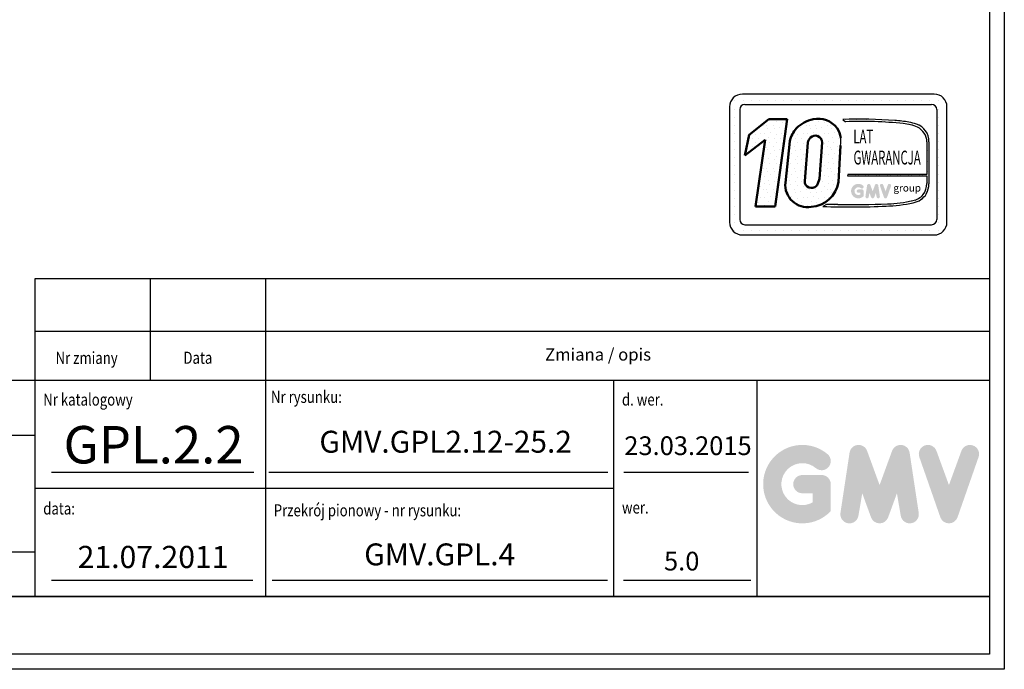
# Model space of a CAD drawing. Units: inches. Extents: x 32982 to 90027, y 30676 to 154566.
# Drawn here: x 47486 to 50646, y 115541 to 117624 of the extents above; entities that cross this region are included whole.
import ezdxf
from ezdxf.enums import TextEntityAlignment as Align

# ---------------------------------------------------------------- set-up
doc = ezdxf.new("R2010")
doc.units = ezdxf.units.IN
doc.header["$MEASUREMENT"] = 0
doc.linetypes.add('CONTINUA', pattern=[0])
for name, color, linetype in [('CARTIGLIO', 7, 'CONTINUA'), ('TESTO', 2, 'Continuous'), ('VANO', 7, 'Continuous')]:
    doc.layers.add(name, color=color, linetype=linetype)
doc.layers.add('QUOTE', color=1, linetype='Continuous', lineweight=15)
doc.styles.add('GMV', font='verdana.TTF')
doc.styles.add('QUOTE', font='romans.shx', dxfattribs={"width": 0.8})
pattern_1 = [(0, (49677.46, 116873.48), (0, 68.429), [0, -68.429]), (0, (49699.36, 116874.85), (0, 68.429), [0, -68.429]), (0, (49687.04, 116889.905), (0, 68.429), [0, -68.429]), (0, (49702.1, 116900.85), (0, 68.429), [0, -68.429]), (0, (49684.306, 116904.96), (0, 68.429), [0, -68.429]), (0, (49689.78, 116921.38), (0, 68.429), [0, -68.429]), (0, (49680.2, 116933.7), (0, 68.429), [0, -68.429]), (0, (49702.1, 116932.33), (0, 68.429), [0, -68.429]), (0, (49718.52, 116935.07), (0, 68.429), [0, -68.429]), (0, (49726.73, 116918.645), (0, 68.429), [0, -68.429]), (0, (49740.42, 116917.276), (0, 68.429), [0, -68.429]), (0, (49740.42, 116892.64), (0, 68.429), [0, -68.429]), (0, (49728.1, 116884.43), (0, 68.429), [0, -68.429]), (0, (49708.94, 116888.536), (0, 68.429), [0, -68.429]), (0, (49721.26, 116900.85), (0, 68.429), [0, -68.429]), (0, (49708.94, 116913.17), (0, 68.429), [0, -68.429]), (0, (49737.68, 116874.85), (0, 68.429), [0, -68.429])]

msp = doc.modelspace()

# ---------------------------------------------------------------- hatches: boundary and pattern name
h = msp.add_hatch()
h.set_pattern_fill('DOTS2', color=256, scale=68.4288, style=0)
h.set_pattern_definition(pattern_1)
h.paths.add_polyline_path([(49847.66499, 117025.59594), (49910.92477, 117025.59594), (49949.15795, 117305.06323), (49890.50502, 117305.06323), (49826.92703, 117255.81267), (49813.50191, 117189.11668), (49878.39062, 117239.3898)])
h = msp.add_hatch()
h.set_pattern_fill('DOTS2', color=256, scale=68.4288, style=0)
h.set_pattern_definition(pattern_1)
h.paths.add_polyline_path([(49957.38735, 117235.23336), (49943.4059, 117101.68269, 0.4930046839), (50026.48826, 117023.9, 0.3493587254), (50113.80527, 117103.81922), (50120.64567, 117220.82871, 0.0717377161), (50120.87939, 117245.48291, 0.1135880489), (50109.36451, 117276.90358, 0.2931262297), (50032.74789, 117305.09249, 0.1581829566), (49978.62259, 117276.33057, 0.1106407523)])
h.paths.add_polyline_path([(50052.55612, 117114.3837, -0.1291997499), (50042.49954, 117091.11141, -0.6685621845), (50005.27739, 117106.50621), (50015.50458, 117230.1668, -0.6779291205), (50060.85781, 117230.95839)], flags=16)
h = msp.add_hatch()
h.set_pattern_fill('DOTS2', color=256, scale=34.2144, style=0)
h.set_pattern_definition([(0, (49676.094, 116872.797), (0, 34.2144), [0, -34.2144]), (0, (49687.043, 116873.482), (0, 34.2144), [0, -34.2144]), (0, (49680.884, 116881.01), (0, 34.2144), [0, -34.2144]), (0, (49688.41, 116886.483), (0, 34.2144), [0, -34.2144]), (0, (49679.516, 116888.536), (0, 34.2144), [0, -34.2144]), (0, (49682.253, 116896.748), (0, 34.2144), [0, -34.2144]), (0, (49677.463, 116902.906), (0, 34.2144), [0, -34.2144]), (0, (49688.41, 116902.222), (0, 34.2144), [0, -34.2144]), (0, (49696.623, 116903.59), (0, 34.2144), [0, -34.2144]), (0, (49700.73, 116895.38), (0, 34.2144), [0, -34.2144]), (0, (49707.57, 116894.695), (0, 34.2144), [0, -34.2144]), (0, (49707.57, 116882.378), (0, 34.2144), [0, -34.2144]), (0, (49701.413, 116878.272), (0, 34.2144), [0, -34.2144]), (0, (49691.833, 116880.325), (0, 34.2144), [0, -34.2144]), (0, (49697.99, 116886.483), (0, 34.2144), [0, -34.2144]), (0, (49691.833, 116892.642), (0, 34.2144), [0, -34.2144]), (0, (49706.203, 116873.482), (0, 34.2144), [0, -34.2144])])
h.paths.add_polyline_path([(50351.97262, 117044.32948, -0.0522625924), (50271.14733, 117034.13967, -0.0157616884), (50111.54504, 117032.11236, 0.0027296492), (50075.52096, 117032.20494), (50063.6549, 117025.51094, 0.0208455704), (50266.41909, 117026.69202, 0.0412098112), (50353.29782, 117037.4017, 0.2076152963), (50396.48482, 117066.75398, 0.0987016061), (50404.25577, 117097.95046), (50404.25577, 117233.14357, 0.3290611992), (50364.29158, 117289.53805, 0.0336253704), (50339.61734, 117295.77046, 0.0275145385), (50294.69349, 117301.26178, 0.0266431036), (50127.55354, 117304.64817), (50136.74143, 117297.48473, -0.0368992387), (50321.89204, 117291.21395, -0.0829702551), (50367.25883, 117279.9119, -0.2849406718), (50397.43074, 117232.32718), (50397.43074, 117128.20134), (50143.71715, 117128.20134), (50142.60688, 117123.88847), (50397.43074, 117123.88847), (50397.43074, 117099.08726, -0.1642502171), (50385.98293, 117063.82768, -0.1661498076)])
h = msp.add_hatch(color=256)
h.paths.add_polyline_path([(50194.40179, 117058.73812), (50194.40179, 117074.77681, 0.4287573781), (50188.71137, 117080.19284, 0.0001472212), (50188.70818, 117080.19946), (50177.47662, 117080.19946, 1), (50177.47662, 117069.35416), (50183.55649, 117069.35416), (50183.55649, 117063.88698, -1.9042134634), (50185.49353, 117084.33099), (50185.49353, 117084.33099, 1), (50192.46475, 117092.63897, 2.3147547561)])
h.paths.add_polyline_path([(50200.1635, 117057.69441, 0.9912278492), (50210.87126, 117055.97538), (50213.14019, 117069.35416), (50218.36353, 117055.02492, 0.6998439001), (50228.55296, 117055.02492), (50233.7763, 117069.35416), (50236.04522, 117055.97538, 0.9912278492), (50246.75299, 117057.69441), (50241.33034, 117093.48389, 0.7764552148), (50230.87564, 117094.53273), (50223.45824, 117074.23454), (50216.04085, 117094.53273, 0.7764552148), (50205.58615, 117093.48389)])
h.paths.add_polyline_path([(50257.31307, 117094.53273, 0.9927481584), (50247.10003, 117090.8847), (50247.10004, 117090.88468, 0.0003132327), (50247.10228, 117090.87827, -0.0001907072), (50247.10091, 117090.88218), (50259.61155, 117055.09269, 0.7097744405), (50269.84938, 117055.09269), (50282.36002, 117090.88218, 0.9932437394), (50272.14693, 117094.53017, -0.0001260312), (50272.14786, 117094.53273), (50264.73047, 117074.23454)])
at = {"layer": 'QUOTE'}
h = msp.add_hatch(color=256, dxfattribs=at)
h.paths.add_polyline_path([(50088.98497, 116048.58831), (50088.98497, 116135.08903, 0.4287573781), (50058.29511, 116164.29909, 0.0001472212), (50058.2779, 116164.33476), (49997.70322, 116164.33476, 1), (49997.70322, 116105.8433), (50030.49351, 116105.8433), (50030.49351, 116076.35743, -1.9042134634), (50040.94045, 116186.61715), (50040.94045, 116186.61714, 1), (50078.53803, 116231.42421, 2.3147547561)])
h.paths.add_polyline_path([(50120.05932, 116042.95929, 0.9912278492), (50177.80905, 116033.68812), (50190.04594, 116105.8433), (50218.21673, 116028.56208, 0.6998439001), (50273.17095, 116028.56208), (50301.34174, 116105.8433), (50313.57863, 116033.68812, 0.9912278492), (50371.32835, 116042.95929), (50342.08262, 116235.98111, 0.7764552148), (50285.69776, 116241.63777), (50245.69384, 116132.16446), (50205.68992, 116241.63777, 0.7764552148), (50149.30505, 116235.98111)])
h.paths.add_polyline_path([(50428.28152, 116241.63777, 0.9927481584), (50373.2, 116221.96302), (50373.20004, 116221.96291, 0.0003132327), (50373.21213, 116221.92832, -0.0001907072), (50373.20476, 116221.94938), (50440.67784, 116028.92756, 0.7097744405), (50495.89303, 116028.92756), (50563.36611, 116221.94938, 0.9932437394), (50508.2843, 116241.62392, -0.0001260312), (50508.28936, 116241.63777), (50468.28544, 116132.16446)])

# ---------------------------------------------------------------- linework, layer by layer
for p, q in [((50420.98422, 117385.87492), (49805.12502, 117385.87492)), ((49768.97291, 117364.06932), (49768.97291, 117364.06932)), ((49781.41576, 117364.06932), (49781.41576, 117364.06932)), ((49807.48713, 117364.06932), (49807.48713, 117364.06932)), ((49813.33647, 117353.02909), (50412.77276, 117353.02909)), ((49833.5585, 117364.06932), (49833.5585, 117364.06932)), ((49859.62988, 117364.06932), (49859.62988, 117364.06932)), ((49885.70125, 117364.06932), (49885.70125, 117364.06932)), ((49911.77262, 117364.06932), (49911.77262, 117364.06932)), ((49937.844, 117364.06932), (49937.844, 117364.06932)), ((49963.91537, 117364.06932), (49963.91537, 117364.06932)), ((49989.98674, 117364.06932), (49989.98674, 117364.06932)), ((50016.05811, 117364.06932), (50016.05811, 117364.06932)), ((50042.12949, 117364.06932), (50042.12949, 117364.06932)), ((50068.20086, 117364.06932), (50068.20086, 117364.06932)), ((50094.27223, 117364.06932), (50094.27223, 117364.06932)), ((50120.34361, 117364.06932), (50120.34361, 117364.06932)), ((50146.41498, 117364.06932), (50146.41498, 117364.06932)), ((50172.48635, 117364.06932), (50172.48635, 117364.06932)), ((50198.55772, 117364.06932), (50198.55772, 117364.06932)), ((50224.6291, 117364.06932), (50224.6291, 117364.06932)), ((50250.70047, 117364.06932), (50250.70047, 117364.06932)), ((50276.77184, 117364.06932), (50276.77184, 117364.06932)), ((50302.84322, 117364.06932), (50302.84322, 117364.06932)), ((50328.91459, 117364.06932), (50328.91459, 117364.06932)), ((50354.98596, 117364.06932), (50354.98596, 117364.06932)), ((50381.05733, 117364.06932), (50381.05733, 117364.06932)), ((50407.12871, 117364.06932), (50407.12871, 117364.06932)), ((50433.20008, 117364.06932), (50433.20008, 117364.06932)), ((49764.06774, 117344.81764), (49764.06774, 116975.30212)), ((49764.06774, 117337.99795), (49764.06774, 117337.99795)), ((49781.41576, 117337.99795), (49781.41576, 117337.99795)), ((49796.91356, 117336.60618), (49796.91356, 116983.51357)), ((50429.07391, 117337.99795), (50429.07391, 117337.99795)), ((50429.19567, 117336.60618), (50429.19567, 116983.51357)), ((50433.20008, 117337.99795), (50433.20008, 117337.99795)), ((50459.27145, 117337.99795), (50459.27145, 117337.99795)), ((50462.0415, 116975.30212), (50462.0415, 117344.81764)), ((49764.06774, 117311.92658), (49764.06774, 117311.92658)), ((49764.06774, 117285.8552), (49764.06774, 117285.8552)), ((49781.41576, 117311.92658), (49781.41576, 117311.92658)), ((49781.41576, 117285.8552), (49781.41576, 117285.8552)), ((50127.55354, 117304.64817), (50136.74143, 117297.48473)), ((50429.19567, 117311.92658), (50429.19567, 117311.92658)), ((50429.19567, 117285.8552), (50429.19567, 117285.8552)), ((50433.20008, 117311.92658), (50433.20008, 117311.92658)), ((50433.20008, 117285.8552), (50433.20008, 117285.8552)), ((50459.27145, 117311.92658), (50459.27145, 117311.92658)), ((50459.27145, 117285.8552), (50459.27145, 117285.8552)), ((49764.06774, 117259.78383), (49764.06774, 117259.78383)), ((49781.41576, 117259.78383), (49781.41576, 117259.78383)), ((50429.19567, 117259.78383), (50429.19567, 117259.78383)), ((50433.20008, 117259.78383), (50433.20008, 117259.78383)), ((50459.27145, 117259.78383), (50459.27145, 117259.78383)), ((49764.06774, 117233.71246), (49764.06774, 117233.71246)), ((49781.41576, 117233.71246), (49781.41576, 117233.71246)), ((50397.43074, 117232.32718), (50397.43074, 117128.20134)), ((50404.25577, 117233.14357), (50404.25577, 117097.95046)), ((50429.19567, 117233.71246), (50429.19567, 117233.71246)), ((50433.20008, 117233.71246), (50433.20008, 117233.71246)), ((50459.27145, 117233.71246), (50459.27145, 117233.71246)), ((49764.06774, 117207.64109), (49764.06774, 117207.64109)), ((49781.41576, 117207.64109), (49781.41576, 117207.64109)), ((50429.19567, 117207.64109), (50429.19567, 117207.64109)), ((50433.20008, 117207.64109), (50433.20008, 117207.64109)), ((50459.27145, 117207.64109), (50459.27145, 117207.64109)), ((49764.06774, 117181.56971), (49764.06774, 117181.56971)), ((49781.41576, 117181.56971), (49781.41576, 117181.56971)), ((50429.19567, 117181.56971), (50429.19567, 117181.56971)), ((50433.20008, 117181.56971), (50433.20008, 117181.56971)), ((50459.27145, 117181.56971), (50459.27145, 117181.56971)), ((49764.06774, 117155.49834), (49764.06774, 117155.49834)), ((49764.06774, 117129.42697), (49764.06774, 117129.42697)), ((49781.41576, 117155.49834), (49781.41576, 117155.49834)), ((49781.41576, 117129.42697), (49781.41576, 117129.42697)), ((50143.71715, 117128.20134), (50142.60688, 117123.88847)), ((50397.43074, 117128.20134), (50143.71715, 117128.20134)), ((50429.19567, 117155.49834), (50429.19567, 117155.49834)), ((50429.19567, 117129.42697), (50429.19567, 117129.42697)), ((50433.20008, 117155.49834), (50433.20008, 117155.49834)), ((50433.20008, 117129.42697), (50433.20008, 117129.42697)), ((50459.27145, 117155.49834), (50459.27145, 117155.49834)), ((50459.27145, 117129.42697), (50459.27145, 117129.42697)), ((49764.06774, 117103.3556), (49764.06774, 117103.3556)), ((49781.41576, 117103.3556), (49781.41576, 117103.3556)), ((50142.60688, 117123.88847), (50397.43074, 117123.88847)), ((50397.43074, 117123.88847), (50397.43074, 117099.08726)), ((50429.19567, 117103.3556), (50429.19567, 117103.3556)), ((50433.20008, 117103.3556), (50433.20008, 117103.3556)), ((50459.27145, 117103.3556), (50459.27145, 117103.3556)), ((49764.06774, 117077.28422), (49764.06774, 117077.28422)), ((49781.41576, 117077.28422), (49781.41576, 117077.28422)), ((50429.19567, 117077.28422), (50429.19567, 117077.28422)), ((50433.20008, 117077.28422), (50433.20008, 117077.28422)), ((50459.27145, 117077.28422), (50459.27145, 117077.28422)), ((49764.06774, 117051.21285), (49764.06774, 117051.21285)), ((49781.41576, 117051.21285), (49781.41576, 117051.21285)), ((50075.52096, 117032.20494), (50063.6549, 117025.51094)), ((50429.19567, 117051.21285), (50429.19567, 117051.21285)), ((50433.20008, 117051.21285), (50433.20008, 117051.21285)), ((50459.27145, 117051.21285), (50459.27145, 117051.21285)), ((49764.06774, 117025.14148), (49764.06774, 117025.14148)), ((49781.41576, 117025.14148), (49781.41576, 117025.14148)), ((50429.19567, 117025.14148), (50429.19567, 117025.14148)), ((50433.20008, 117025.14148), (50433.20008, 117025.14148)), ((50459.27145, 117025.14148), (50459.27145, 117025.14148)), ((49764.06774, 116999.0701), (49764.06774, 116999.0701)), ((49764.2946, 116972.99873), (49764.2946, 116972.99873)), ((49781.41576, 116999.0701), (49781.41576, 116999.0701)), ((49781.41576, 116972.99873), (49781.41576, 116972.99873)), ((50425.28654, 116972.99873), (50425.28654, 116972.99873)), ((50429.19567, 116999.0701), (50429.19567, 116999.0701)), ((50433.20008, 116999.0701), (50433.20008, 116999.0701)), ((50433.20008, 116972.99873), (50433.20008, 116972.99873)), ((50459.27145, 116999.0701), (50459.27145, 116999.0701)), ((50459.27145, 116972.99873), (50459.27145, 116972.99873)), ((49775.55385, 116946.92736), (49775.55385, 116946.92736)), ((49781.41576, 116946.92736), (49781.41576, 116946.92736)), ((49807.48713, 116946.92736), (49807.48713, 116946.92736)), ((49813.33647, 116967.09066), (50412.77276, 116967.09066)), ((49833.5585, 116946.92736), (49833.5585, 116946.92736)), ((49859.62988, 116946.92736), (49859.62988, 116946.92736)), ((49885.70125, 116946.92736), (49885.70125, 116946.92736)), ((49911.77262, 116946.92736), (49911.77262, 116946.92736)), ((49937.844, 116946.92736), (49937.844, 116946.92736)), ((49963.91537, 116946.92736), (49963.91537, 116946.92736)), ((49989.98674, 116946.92736), (49989.98674, 116946.92736)), ((50016.05811, 116946.92736), (50016.05811, 116946.92736)), ((50042.12949, 116946.92736), (50042.12949, 116946.92736)), ((50068.20086, 116946.92736), (50068.20086, 116946.92736)), ((50094.27223, 116946.92736), (50094.27223, 116946.92736)), ((50120.34361, 116946.92736), (50120.34361, 116946.92736)), ((50146.41498, 116946.92736), (50146.41498, 116946.92736)), ((50172.48635, 116946.92736), (50172.48635, 116946.92736)), ((50198.55772, 116946.92736), (50198.55772, 116946.92736)), ((50224.6291, 116946.92736), (50224.6291, 116946.92736)), ((50250.70047, 116946.92736), (50250.70047, 116946.92736)), ((50276.77184, 116946.92736), (50276.77184, 116946.92736)), ((50302.84322, 116946.92736), (50302.84322, 116946.92736)), ((50328.91459, 116946.92736), (50328.91459, 116946.92736)), ((50354.98596, 116946.92736), (50354.98596, 116946.92736)), ((50381.05733, 116946.92736), (50381.05733, 116946.92736)), ((50407.12871, 116946.92736), (50407.12871, 116946.92736)), ((50433.20008, 116946.92736), (50433.20008, 116946.92736)), ((49805.12502, 116934.24484), (50420.98422, 116934.24484))]:
    msp.add_line(p, q)
at = {"lineweight": 50}
for p, q in [((49826.92703, 117255.81267), (49890.50502, 117305.06323)), ((49890.50502, 117305.06323), (49949.15795, 117305.06323)), ((49949.15795, 117305.06323), (49910.92477, 117025.59594)), ((49813.50191, 117189.11668), (49826.92703, 117255.81267)), ((49878.39062, 117239.3898), (49813.50191, 117189.11668)), ((49847.66499, 117025.59594), (49878.39062, 117239.3898)), ((49957.38735, 117235.23336), (49943.4059, 117101.68269)), ((50005.27739, 117106.50621), (50015.50458, 117230.1668)), ((50052.55612, 117114.3837), (50060.85781, 117230.95839)), ((50120.64567, 117220.82871), (50113.80527, 117103.81922)), ((49910.92477, 117025.59594), (49847.66499, 117025.59594))]:
    msp.add_line(p, q, dxfattribs=at)
for centre, radius, start, end in [((49805.12502, 117344.81764), 41.05728, 90, 180), ((50420.98422, 117344.81764), 41.05728, 0, 90), ((49813.33647, 117336.60618), 16.42291, 90, 180), ((50412.77276, 117336.60618), 16.42291, 0, 90), ((50179.37052, 115735.74541), 1569.75822, 85.78694509, 91.89165044), ((50186.88874, 116041.62349), 1256.86204, 83.83379308, 92.28664072), ((50267.29853, 116890.64233), 411.53227, 79.87882428, 86.18310143), ((50310.75535, 117149.80802), 141.8438, 66.52493063, 85.49685738), ((50305.66972, 117109.4121), 189.42513, 71.97256024, 79.676025), ((50346.06801, 117234.2662), 58.19859, 358.89472246, 71.75220037), ((50343.98481, 117231.79675), 53.44855, 0.56862661, 64.18625856), ((50035.28684, 117233.96611), 86.36389, 351.25037778, 7.66333444), ((50339.4872, 117098.41173), 57.94747, 323.35770939, 0.66794636), ((50322.12294, 117101.84339), 82.22504, 334.73861307, 357.28632418), ((50340.44941, 117103.84004), 60.61593, 280.95874384, 318.69276915), ((50341.07026, 117101.83991), 65.58808, 280.74449191, 327.65990844), ((50085.05313, 113732.85007), 3299.36865, 89.53994498, 90.16553294), ((50159.19848, 119563.98805), 2532.32411, 268.92174068, 272.53375448), ((50244.99832, 117558.20303), 531.94249, 272.30786545, 281.74711751), ((50262.94976, 117424.80925), 390.75558, 271.20208304, 283.16889955), ((50150.87853, 119456.78672), 2432.83988, 267.94535698, 272.72211799), ((49805.12502, 116975.30212), 41.05728, 180, 270), ((49813.33647, 116983.51357), 16.42291, 180, 270), ((50412.77276, 116983.51357), 16.42291, 270, 0), ((50420.98422, 116975.30212), 41.05728, 270, 0)]:
    msp.add_arc(centre, radius, start, end)
for centre, radius, start, end in [((50050.00456, 117207.30972), 99.29382, 100.00848358, 135.96343554), ((50049.08031, 117231.26823), 75.60933, 37.12585192, 102.4748315), ((50059.73005, 117208.38693), 105.80529, 140.04712258, 165.30140037), ((50039.36681, 117231.31284), 21.49392, 359.05512968, 135.59308334), ((50046.85933, 117236.17673), 74.60278, 7.16592184, 33.08728479), ((50053.97174, 117220.27806), 39.71788, 138.96585377, 165.58317102), ((50014.80346, 117094.68196), 71.73995, 174.39988921, 279.37394189), ((50027.07205, 117106.50621), 21.79466, 180, 315.06075983), ((50019.93694, 117118.71714), 95.04321, 273.95252826, 350.98175662), ((50003.24791, 117121.8821), 49.8751, 321.90588773, 351.35316204)]:
    msp.add_arc(centre, radius, start, end, dxfattribs=at)
at = {"layer": 'CARTIGLIO'}
for p, q in [((50646.00906, 123750.16325), (50646.00906, 115541.36961)), ((50598.00906, 123702.16325), (50598.00906, 115589.36961)), ((50598.00906, 115774.36961), (44838.00906, 115774.36961)), ((44838.00906, 115774.36961), (50598.00906, 115774.36961)), ((44838.00906, 115774.36961), (50598.00906, 115774.36961)), ((50598.00906, 115589.36961), (44838.00906, 115589.36961)), ((50598.00906, 115589.36961), (44838.00906, 115589.36961)), ((50598.00906, 115589.36961), (44838.00906, 115589.36961)), ((50646.00906, 115541.36961), (44790.00906, 115541.36961))]:
    msp.add_line(p, q, dxfattribs=at)
at = {"layer": 'TESTO', "color": 4}
for p, q in [((47587.68906, 116173.96961), (48236.68403, 116173.96961)), ((48284.85899, 116173.96961), (49373.42492, 116173.96961)), ((49424.78921, 116173.96961), (49824.65068, 116173.96961)), ((47587.68906, 115827.64961), (48233.5823, 115827.64961)), ((48295.64555, 115827.64961), (49372.56906, 115827.64961)), ((49423.384, 115827.64961), (49832.22912, 115827.64961))]:
    msp.add_line(p, q, dxfattribs=at)
at = {"layer": 'VANO'}
for p, q in [((50598.00906, 116793.51503), (47534.40906, 116793.51503)), ((47534.40906, 116793.51503), (47534.40906, 116624.76471)), ((47904.40906, 116793.51503), (47904.40906, 116624.76471)), ((48274.40906, 116793.51503), (48274.40906, 116624.76471)), ((50598.00906, 116624.76471), (47534.40906, 116624.76471)), ((47534.40906, 116624.76471), (47534.40906, 116467.00961)), ((47904.40906, 116624.76471), (47904.40906, 116467.00961)), ((48274.40906, 116624.76471), (48274.40906, 116467.00961)), ((50598.00906, 116467.00961), (44838.00906, 116467.00961)), ((47534.40906, 116467.00961), (47534.40906, 115774.36961)), ((48274.40906, 116467.00961), (48274.40906, 115774.36961)), ((49392.06158, 116467.00961), (49392.06158, 115774.36961)), ((49852.08906, 116467.00961), (49852.08906, 115774.36961)), ((47534.40906, 116290.9464), (44838.00906, 116290.9464)), ((49392.06158, 116120.68961), (47534.40906, 116120.68961)), ((44838.00906, 115918.16866), (47534.40906, 115918.16866))]:
    msp.add_line(p, q, dxfattribs=at)

# ---------------------------------------------------------------- texts
at = {"style": 'GMV', "width": 0.6}
for s, p in [('LAT', (50193.33065, 117244.09499)), ('GWARANCJA', (50269.84551, 117176.61731))]:
    msp.add_text(s, height=44.47872, dxfattribs=at).set_placement(p, align=Align.MIDDLE)
at = {"style": 'GMV'}
msp.add_text('group', height=23.279478, dxfattribs=at).set_placement((50334.31079, 117082.02806), align=Align.MIDDLE)
at = {"layer": 'TESTO', "color": 4, "style": 'QUOTE', "width": 0.8}
for s, p in [('Nr zmiany', (47600.60784, 116520.58278)), ('Data', (48011.07011, 116521.06106)), ('Nr rysunku:', (48292.16297, 116395.55319)), ('Nr katalogowy', (47561.04906, 116386.8813)), ('d. wer.', (49418.70158, 116387.08961)), ('data:', (47561.04906, 116037.67054)), ('Przekrój pionowy - nr rysunku:', (48301.04906, 116031.81883)), ('wer.', (49418.70158, 116040.76961))]:
    msp.add_text(s, height=38.85, dxfattribs=at).set_placement(p)
at = {"layer": 'TESTO', "color": 4, "insert": (49171.88368, 116570.57779), "char_height": 39.27, "width": 2477.75, "attachment_point": 1, "style": 'QUOTE'}
msp.add_mtext('\\fRomanS|b0|i0|c238|p2;Zmiana / opis', dxfattribs=at)
at = {"layer": 'TESTO', "color": 2, "attachment_point": 5, "style": 'QUOTE'}
for s, insert, char_height, width in [('\\fTahoma|b0|i0;\\H1.688714x;GPL.2.2', (47915.34862, 116261.51051), 71.06, 782.8755), ('\\fRomanS|b0|i0|c238|p2;GMV.GPL2.12-25.2', (48852.78281, 116271.11153), 70.3, 774.5025), ('\\fRomanS|b0|i0|c238|p2;\\H0.844357x;23.03.2015', (49630.6294, 116258.33075), 71.06, 782.8755), ('21.07.2011', (47913.76393, 115892.37349), 71.06, 782.8755), ('\\fRomanS|b0|i0|c238|p2;GMV.GPL.4', (48833.62873, 115909.84513), 70.3, 774.5025), ('\\fRomanS|b0|i0|c238|p2;\\H0.844357x;5.0', (49610.42624, 115888.21394), 71.06, 782.8755)]:
    msp.add_mtext(s, dxfattribs=dict(at, insert=insert, char_height=char_height, width=width))

doc.saveas('drawing.dxf')
